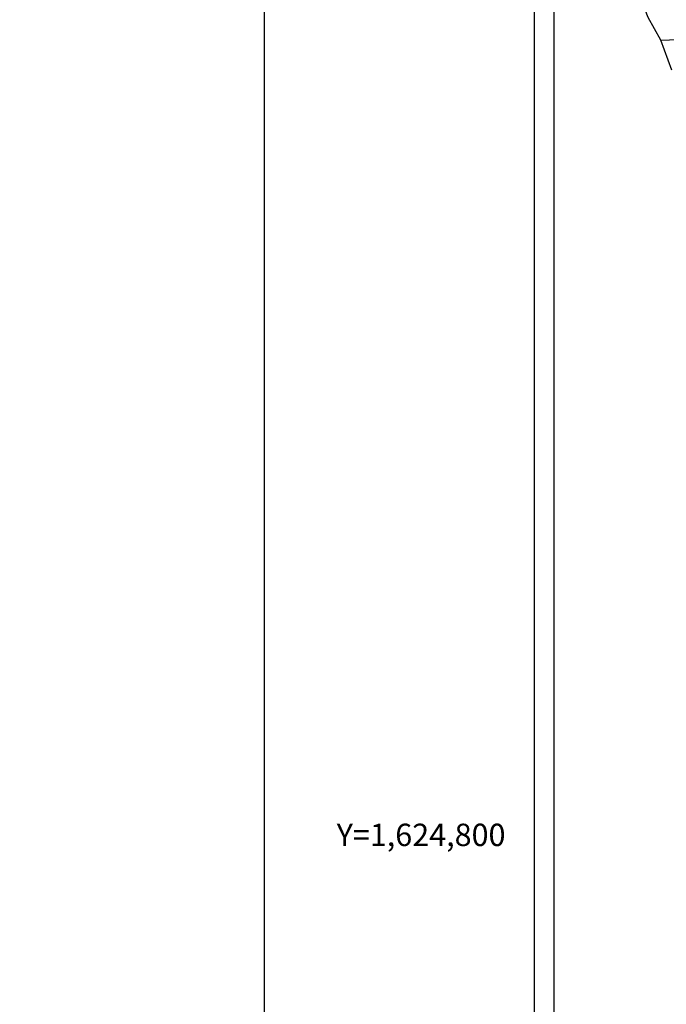
# Model space of a CAD drawing. Units: millimetres. Extents: x 564830 to 567230, y 1623316 to 1625116.
# Drawn here: x 566706 to 566833, y 1624767 to 1624959 of the extents above; entities that cross this region are included whole.
import ezdxf
from ezdxf.enums import TextEntityAlignment as Align

# ---------------------------------------------------------------- set-up
doc = ezdxf.new("R2010")
doc.units = ezdxf.units.MM
for name, color, linetype in [('MARGEN', 7, 'Continuous'), ('RETICULA_TXT', 7, 'Continuous'), ('SOLAPA', 7, 'Continuous')]:
    doc.layers.add(name, color=color, linetype=linetype)
doc.styles.add('MONOTXT4', font='MONOTXT4.shx')

msp = doc.modelspace()

# ---------------------------------------------------------------- linework, layer by layer
at = {"layer": 'MARGEN'}
msp.add_lwpolyline([(566754.17, 1623412.41), (564954.17, 1623412.41), (564954.17, 1625012.41), (566754.17, 1625012.41)], close=True, dxfattribs=at)
at = {"layer": 'SOLAPA', "color": 7}
for p, q in [((566807, 1623411.91), (566807, 1625009.54)), ((566810.8, 1624574.96), (566810.8, 1624991.56))]:
    msp.add_line(p, q, dxfattribs=at)
msp.add_lwpolyline([(564954.17, 1623412.41), (564954.17, 1625012.41), (566754.17, 1625012.41), (566754.17, 1623412.41)], close=True, dxfattribs=at)
msp.add_lwpolyline([(564954.17, 1623412.41), (564954.17, 1625012.41), (566754.17, 1625012.41), (566754.17, 1623412.41)], close=True, dxfattribs=at)
msp.add_lwpolyline([(564954.17, 1623412.41), (564954.17, 1625012.41), (566754.17, 1625012.41), (566754.17, 1623412.41)], close=True, dxfattribs=at)
msp.add_lwpolyline([(564954.17, 1623412.41), (564954.17, 1625012.41), (566754.17, 1625012.41), (566754.17, 1623412.41)], close=True, dxfattribs=at)
msp.add_lwpolyline([(564954.17, 1623412.41), (564954.17, 1625012.41), (566754.17, 1625012.41), (566754.17, 1623412.41)], close=True, dxfattribs=at)
msp.add_lwpolyline([(564954.17, 1623412.41), (564954.17, 1625012.41), (566754.17, 1625012.41), (566754.17, 1623412.41)], close=True, dxfattribs=at)
msp.add_lwpolyline([(564954.17, 1623412.41), (564954.17, 1625012.41), (566754.17, 1625012.41), (566754.17, 1623412.41)], close=True, dxfattribs=at)
msp.add_lwpolyline([(564954.17, 1623412.41), (564954.17, 1625012.41), (566754.17, 1625012.41), (566754.17, 1623412.41)], close=True, dxfattribs=at)
msp.add_lwpolyline([(564954.17, 1623412.41), (564954.17, 1625012.41), (566754.17, 1625012.41), (566754.17, 1623412.41)], close=True, dxfattribs=at)
msp.add_lwpolyline([(564954.17, 1623412.41), (564954.17, 1625012.41), (566754.17, 1625012.41), (566754.17, 1623412.41)], close=True, dxfattribs=at)
msp.add_lwpolyline([(564954.17, 1623412.41), (564954.17, 1625012.41), (566754.17, 1625012.41), (566754.17, 1623412.41)], close=True, dxfattribs=at)
msp.add_lwpolyline([(564954.17, 1623412.41), (564954.17, 1625012.41), (566754.17, 1625012.41), (566754.17, 1623412.41)], close=True, dxfattribs=at)
at = {"layer": 'SOLAPA', "color": 7, "linetype": 'Continuous'}
for points in [[(566831.64, 1624955.34), (566829.17, 1624959.73), (566828.01, 1624962.74), (566813.5, 1624984.52)], [(566833.83, 1624949.45), (566831.64, 1624955.34), (566845.26, 1624955.82), (566853.53, 1624955.34), (566863.25, 1624951.45), (566866.27, 1624950.32)]]:
    msp.add_lwpolyline(points, dxfattribs=at)

# ---------------------------------------------------------------- texts
at = {"layer": 'RETICULA_TXT', "style": 'MONOTXT4'}
msp.add_text('Y=1,624,800', height=4.375, dxfattribs=at).set_placement((566801.32, 1624800), align=Align.MIDDLE_RIGHT)

doc.saveas('drawing.dxf')
